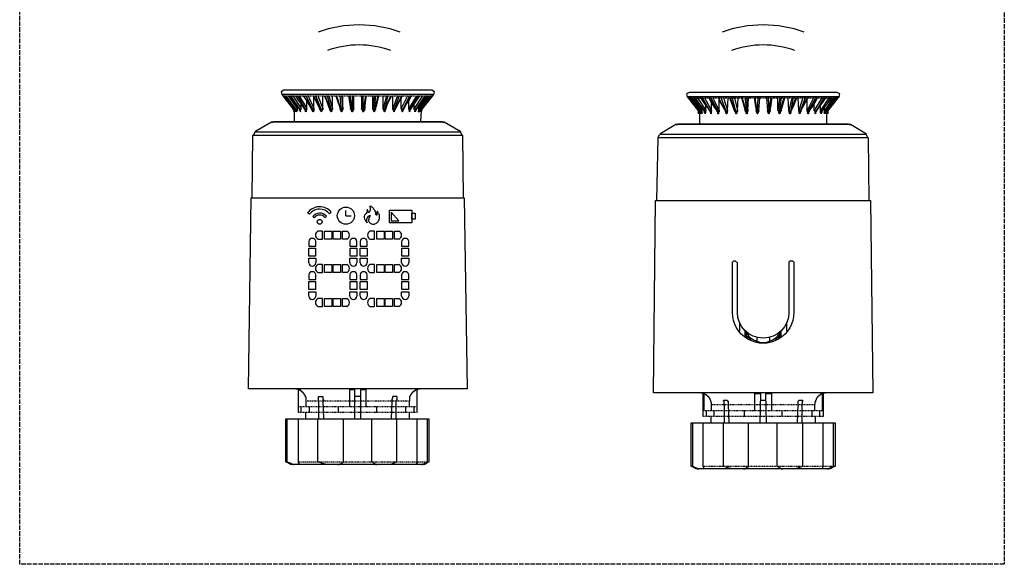
# Model space of a CAD drawing. Units: millimetres. Extents: x 411 to 4043, y 373 to 1105.
# Drawn here: x 2824 to 2996, y 589 to 684 of the extents above; entities that cross this region are included whole.
import ezdxf

# ---------------------------------------------------------------- set-up
doc = ezdxf.new("R2010")
doc.units = ezdxf.units.MM
doc.linetypes.add('PDF_IMPORT', pattern=[1, 0.8, -0.2])

# ---------------------------------------------------------------- blocks, each defined once
blk = doc.blocks.new('A$Cffda20b4')
for points in [[(-34.62, 75.17), (-35.32, 74.83), (-35.14, 74.13)], [(-34.97, 73.78), (-35.14, 74.13), (2.97, 74.13), (2.8, 73.78), (2.62, 73.78), (2.1, 73.78)], [(2.45, 75.18), (-34.62, 75.18)], [(2.97, 74.13), (3.15, 74.83), (2.45, 75.17)], [(-34.79, 73.78), (-33.92, 72.55), (-33.04, 71.5), (-32.17, 70.46), (-32.17, 70.28), (-31.99, 70.11), (-31.99, 67.31)], [(-32.17, 70.46), (-34.79, 73.78), (-32.17, 70.46), (-31.99, 70.46), (-31.99, 70.63), (-31.99, 70.46), (-31.99, 70.28), (-31.99, 69.76)], [(-34.44, 73.78), (-33.39, 72.55), (-32.52, 71.5), (-31.82, 70.46), (-31.64, 70.28), (-31.47, 70.11), (-31.47, 69.93), (-31.47, 69.76), (-31.47, 69.93)], [(-34.09, 73.78), (-31.64, 70.46), (-31.47, 70.46), (-31.47, 70.63), (-31.47, 70.46), (-31.47, 70.28), (-31.47, 70.1), (-31.47, 69.76), (-31.47, 69.93), (-31.47, 70.1), (-31.64, 70.28), (-31.64, 70.46), (-34.44, 73.78), (-31.99, 70.63)], [(-33.74, 73.78), (-31.47, 70.63), (-31.47, 71.33)], [(-33.39, 73.78), (-32.52, 72.55), (-31.64, 71.5), (-30.77, 70.46), (-30.77, 70.28), (-30.6, 70.11)], [(-33.22, 73.78), (-30.77, 70.46), (-33.04, 73.78)], [(-32.52, 73.78), (-30.42, 70.63), (-30.42, 71.85)], [(-31.82, 73.78), (-30.94, 72.55), (-30.07, 71.5), (-29.37, 70.46), (-29.37, 70.28), (-29.2, 70.11)], [(-29.2, 69.76), (-29.2, 69.93), (-29.2, 70.1), (-29.2, 70.28), (-29.2, 70.46), (-29.37, 70.46), (-29.37, 70.28), (-29.2, 70.28), (-29.2, 70.1), (-29.2, 69.93), (-29.2, 69.76), (-29.02, 69.93), (-29.02, 70.1), (-29.02, 70.28), (-29.02, 70.46), (-29.02, 70.63), (-29.02, 70.46), (-29.2, 70.46), (-29.37, 70.46), (-31.64, 73.78)], [(-29.37, 70.46), (-29.37, 70.63), (-29.37, 70.46), (-31.29, 73.78)], [(-30.77, 73.78), (-29.02, 70.63), (-29.02, 72.55)], [(-29.72, 73.78), (-29.02, 72.55), (-28.32, 71.5), (-27.62, 70.46), (-27.45, 70.46)], [(-29.72, 73.78), (-27.62, 70.46)], [(-29.2, 73.78), (-27.45, 70.63), (-27.45, 70.46), (-27.27, 70.46), (-27.1, 70.46), (-27.1, 70.63), (-27.1, 70.46), (-27.1, 70.28), (-27.27, 70.28), (-27.27, 70.1), (-27.27, 69.93), (-27.27, 69.76), (-27.27, 69.93), (-27.27, 70.1), (-27.45, 70.1), (-27.45, 70.28), (-27.45, 70.46)], [(-28.67, 73.78), (-27.1, 70.63), (-27.1, 73.43)], [(-27.27, 73.78), (-26.75, 72.55), (-25.53, 70.46)], [(-27.27, 73.78), (-25.52, 70.46), (-25.35, 70.46), (-26.57, 73.78)], [(-26.05, 73.78), (-25, 70.63), (-24.83, 73.78)], [(-24.48, 73.78), (-24.13, 72.73), (-23.25, 70.46), (-23.08, 70.46), (-22.9, 70.46)], [(-23.25, 70.46), (-23.08, 70.46), (-23.08, 70.28), (-23.08, 70.1), (-22.9, 70.1), (-22.9, 69.93), (-22.9, 69.76), (-22.9, 69.93), (-22.9, 70.1), (-22.9, 70.28), (-22.9, 70.46), (-23.08, 70.46), (-23.08, 70.63), (-24.3, 73.78)], [(-22.9, 70.46), (-22.9, 70.28), (-22.73, 70.28), (-22.73, 70.1), (-22.73, 69.93), (-22.73, 69.76), (-22.73, 69.93), (-22.73, 70.1), (-22.55, 70.28), (-22.55, 70.46), (-22.55, 70.63), (-22.55, 70.46), (-22.73, 70.46), (-22.9, 70.46), (-23.78, 73.78)], [(-23.25, 73.78), (-22.55, 70.63), (-22.38, 73.78)], [(-21.5, 73.78), (-21.15, 72.73), (-20.63, 70.63), (-20.63, 70.46)], [(-20.63, 70.46), (-20.46, 70.46), (-20.46, 70.28), (-20.46, 70.1), (-20.28, 69.93), (-20.28, 69.76), (-20.28, 69.93), (-20.28, 70.1), (-20.28, 70.28), (-20.28, 70.46), (-21.33, 73.78)], [(-20.1, 70.46), (-20.1, 70.28), (-20.1, 70.1), (-20.1, 69.93), (-20.1, 69.76), (-20.1, 69.93), (-20.1, 70.1), (-19.93, 70.28), (-19.93, 70.46), (-19.93, 70.63), (-19.93, 70.46), (-20.1, 70.46), (-20.63, 73.78)], [(-20.28, 73.78), (-19.93, 70.63), (-19.76, 73.78)], [(-18.36, 73.78), (-18.18, 72.73), (-17.83, 70.63)], [(-18.18, 73.78), (-17.66, 70.46), (-17.83, 70.46), (-17.83, 70.63), (-17.83, 70.46), (-17.83, 70.28), (-17.66, 70.1), (-17.66, 69.93), (-17.48, 69.76), (-17.48, 70.1), (-17.48, 70.46)], [(-17.66, 70.46), (-17.48, 70.28), (-17.48, 70.1), (-17.48, 69.93), (-17.48, 69.76), (-17.31, 70.1), (-17.31, 70.28), (-17.13, 70.28), (-17.13, 70.46), (-17.13, 70.63), (-17.13, 70.46), (-17.31, 70.46), (-17.48, 70.46), (-17.31, 73.78)], [(-17.13, 70.63), (-16.96, 73.78)], [(-15.21, 73.78), (-15.03, 70.63)], [(-14.86, 73.78), (-14.69, 70.46), (-14.86, 70.46), (-15.03, 70.46), (-15.03, 70.63), (-15.03, 70.46), (-15.03, 70.28), (-14.86, 70.1), (-14.86, 69.93), (-14.69, 69.76), (-14.51, 69.93), (-14.51, 70.1), (-14.51, 70.28), (-14.34, 70.28), (-14.34, 70.46), (-14.34, 70.63), (-14.34, 70.46), (-14.51, 70.46), (-14.16, 73.78)], [(-14.34, 70.63), (-14.16, 71.5), (-13.99, 72.73), (-13.81, 73.78)], [(-11.89, 73.78), (-12.41, 70.63), (-12.41, 73.78)], [(-11.54, 73.78), (-12.06, 70.46)], [(-11.89, 70.46), (-10.84, 73.78)], [(-11.54, 70.46), (-11.54, 70.63), (-11.36, 71.5), (-10.66, 73.78)], [(-8.92, 73.78), (-9.62, 70.63), (-9.79, 73.78)], [(-8.57, 73.78), (-9.27, 70.46), (-9.44, 70.46), (-9.62, 70.46), (-9.62, 70.63), (-9.62, 70.46), (-9.62, 70.28), (-9.62, 70.1), (-9.44, 69.93), (-9.44, 69.76), (-9.44, 69.93), (-9.44, 70.1), (-9.44, 70.28), (-9.27, 70.28), (-9.27, 70.46), (-9.27, 70.28), (-9.27, 70.1), (-9.27, 69.93), (-9.27, 69.76), (-9.27, 69.93), (-9.27, 70.1), (-9.09, 70.1), (-9.09, 70.28), (-9.09, 70.46), (-9.27, 70.46), (-9.09, 70.63), (-7.87, 73.78)], [(-9.09, 70.46), (-8.57, 71.5), (-7.69, 73.78)], [(-6.12, 73.78), (-7.17, 70.63), (-7.34, 73.78)], [(-6.64, 70.46), (-6.82, 70.46), (-6.64, 70.46), (-5.07, 73.78)], [(-5.59, 73.78), (-6.82, 70.46)], [(-6.64, 70.63), (-6.64, 70.46), (-6.12, 71.5), (-4.89, 73.78)], [(-3.5, 73.78), (-5.07, 70.63), (-5.07, 73.43)], [(-4.72, 70.46), (-4.55, 70.46), (-4.55, 70.28), (-4.55, 70.46), (-3.85, 71.5), (-3.15, 72.55), (-2.45, 73.78)], [(-4.55, 70.28), (-4.72, 70.1), (-4.72, 69.76), (-4.72, 69.93), (-4.72, 70.1), (-4.72, 70.28), (-4.72, 70.46), (-4.55, 70.46), (-2.45, 73.78)], [(-2.97, 73.78), (-4.72, 70.63), (-4.72, 70.46)], [(-1.4, 73.78), (-3.32, 70.63), (-3.32, 72.55)], [(-0.52, 73.78), (-2.8, 70.46), (-2.8, 70.28), (-2.97, 70.28), (-2.97, 70.1), (-2.97, 69.93), (-2.97, 69.76), (-2.97, 69.93), (-2.97, 70.1), (-2.97, 70.28), (-2.97, 70.46), (-3.15, 70.46), (-3.15, 70.63), (-3.32, 70.63), (-3.15, 70.46), (-3.15, 70.28), (-3.15, 70.1), (-3.15, 69.93), (-2.97, 69.76), (-2.97, 69.93), (-2.97, 70.1)], [(-2.97, 70.11), (-2.8, 70.28), (-2.8, 70.46), (-2.1, 71.5), (-1.22, 72.55), (-0.35, 73.78)], [(-0.87, 73.78), (-2.8, 70.46), (-2.97, 70.46)], [(0.87, 73.78), (-1.4, 70.46), (-1.57, 70.46), (-1.57, 70.28), (-1.57, 70.1), (-1.57, 69.93), (-1.57, 69.76), (-1.75, 70.1), (-1.75, 70.28), (-1.75, 70.46), (-1.75, 70.63), (-1.75, 70.46), (-1.57, 70.46), (-1.4, 70.46), (1.05, 73.78)], [(0.35, 73.78), (-1.75, 70.63), (-1.75, 71.85)], [(-1.57, 70.11), (-1.4, 70.28), (-1.4, 70.46), (-0.7, 71.5), (0.18, 72.55), (1.22, 73.78)], [(-0.7, 69.93), (-0.7, 69.76), (-0.7, 69.93), (-0.52, 70.28), (-0.52, 70.46), (0.35, 71.5), (1.22, 72.55), (2.27, 73.78)], [(1.57, 73.78), (-0.7, 70.63), (-0.7, 71.33)], [(2.1, 73.78), (-0.52, 70.46), (1.92, 73.78)], [(-0.18, 69.93), (-0.18, 69.76), (-0.18, 69.93), (0, 70.28), (0, 70.46), (0.87, 71.5), (1.75, 72.55), (2.62, 73.78)], [(2.27, 73.78), (-0.18, 70.63), (-0.18, 70.46), (-0.18, 70.28), (-0.18, 69.76)], [(0, 70.46), (2.62, 73.78), (0, 70.46)], [(-32.34, 70.11), (-32.34, 70.11)], [(-32.17, 70.63), (-32.17, 70.8)], [(-31.99, 69.93), (-31.99, 69.76), (-31.99, 69.93), (-31.99, 70.11), (-32.17, 70.28), (-32.17, 70.46), (-32.17, 70.63), (-32.17, 70.46)], [(-32.17, 69.93), (-32.17, 69.93)], [(-31.82, 70.46), (-31.64, 70.46), (-31.64, 70.63)], [(-31.64, 69.76), (-31.64, 69.93), (-31.82, 70.11), (-31.82, 70.28)], [(-31.64, 69.93), (-31.64, 69.93)], [(-31.47, 70.63), (-31.47, 70.63)], [(-30.77, 70.11), (-30.95, 70.28)], [(-30.77, 70.46), (-30.77, 70.63)], [(-30.6, 70.1), (-30.6, 69.76), (-30.42, 70.1), (-30.42, 70.28), (-30.42, 70.46), (-30.42, 70.63), (-30.42, 70.46), (-30.6, 70.46), (-30.77, 70.46), (-30.77, 70.63)], [(-30.6, 69.76), (-30.6, 69.93), (-30.6, 70.1), (-30.6, 70.28), (-30.6, 70.46), (-30.77, 70.46)], [(-30.6, 69.76), (-30.6, 69.93)], [(-30.59, 69.76), (-30.59, 70.11)], [(-30.42, 70.46), (-30.42, 70.63)], [(-29.37, 70.46), (-29.37, 70.63)], [(-29.2, 69.76), (-29.2, 70.11)], [(-29.2, 70.11), (-29.2, 70.11)], [(-29.2, 69.76), (-29.2, 69.93)], [(-29.02, 70.46), (-29.02, 70.63)], [(-27.62, 70.28), (-27.45, 70.1), (-27.45, 69.76), (-27.45, 69.93), (-27.45, 70.1), (-27.45, 70.28), (-27.62, 70.46), (-27.62, 70.63)], [(-27.27, 69.76), (-27.45, 69.76)], [(-27.1, 70.46), (-27.1, 70.63)], [(-25.53, 70.63), (-25.53, 70.46), (-25.53, 70.28)], [(-25.35, 70.46), (-25.35, 70.28), (-25.18, 70.28), (-25.18, 70.1), (-25.18, 69.93), (-25.18, 69.76), (-25.18, 69.93), (-25, 70.1), (-25, 70.28), (-25, 70.46), (-25, 70.63), (-25, 70.46), (-25.18, 70.46), (-25.35, 70.46), (-25.52, 70.46)], [(-25.52, 70.28), (-25.52, 70.46)], [(-25.52, 70.28), (-25.52, 70.1), (-25.35, 70.1), (-25.35, 69.93), (-25.35, 69.76), (-25.35, 69.93), (-25.35, 70.1), (-25.35, 70.28)], [(-25.35, 70.46), (-25.35, 70.63)], [(-25.18, 69.76), (-25.35, 69.76)], [(-25, 70.46), (-25, 70.63)], [(-22.73, 69.76), (-22.9, 69.76)], [(-22.73, 70.46), (-22.73, 70.63)], [(-20.28, 70.46), (-20.46, 70.46), (-20.63, 70.46), (-20.63, 70.63)], [(-20.11, 70.46), (-20.28, 70.46)], [(-20.11, 69.76), (-20.28, 69.76)], [(-19.93, 70.46), (-19.93, 70.63)], [(-17.48, 70.46), (-17.66, 70.46)], [(-17.48, 69.76), (-17.48, 69.93)], [(-17.13, 70.46), (-17.13, 70.63)], [(-15.04, 70.63), (-15.04, 70.46)], [(-14.86, 69.93), (-14.86, 70.46)], [(-14.51, 70.46), (-14.69, 70.46)], [(-14.69, 69.76), (-14.69, 69.93), (-14.69, 70.1), (-14.69, 70.28), (-14.51, 70.46)], [(-14.69, 69.76), (-14.69, 69.93)], [(-12.24, 70.63), (-12.24, 70.46)], [(-11.89, 70.46), (-12.06, 70.46)], [(-11.89, 69.76), (-12.06, 69.76)], [(-11.54, 70.63), (-11.54, 70.46), (-11.71, 70.46), (-11.89, 70.46), (-11.89, 70.28), (-11.89, 70.1), (-11.89, 69.93), (-11.89, 69.76), (-11.89, 69.93), (-11.71, 70.1), (-11.71, 70.28), (-11.71, 70.46), (-11.54, 70.46)], [(-9.44, 70.63), (-9.44, 70.46)], [(-9.27, 69.76), (-9.44, 69.76)], [(-9.27, 70.46), (-9.27, 70.63)], [(-7.17, 70.63), (-7.17, 70.46)], [(-6.82, 70.28), (-6.82, 70.1), (-6.82, 69.93), (-6.99, 69.76), (-6.99, 69.93), (-6.99, 70.1), (-6.99, 70.28), (-6.82, 70.46), (-6.99, 70.46), (-7.17, 70.46), (-7.17, 70.63), (-7.17, 70.46), (-7.17, 70.28), (-7.17, 70.1), (-6.99, 69.93), (-6.99, 69.76), (-6.82, 69.93), (-6.82, 70.1), (-6.64, 70.28)], [(-6.99, 69.76), (-6.99, 69.93)], [(-6.82, 70.46), (-6.82, 70.63)], [(-6.64, 70.28), (-6.64, 70.46)], [(-6.64, 70.46), (-6.64, 70.28)], [(-5.07, 70.63), (-5.07, 70.46)], [(-4.72, 69.76), (-4.89, 69.76)], [(-4.55, 70.46), (-4.55, 70.63)], [(-3.15, 70.63), (-3.15, 70.46)], [(-2.8, 70.46), (-2.97, 70.46)], [(-2.97, 70.11), (-2.97, 70.11)], [(-2.97, 69.76), (-2.97, 69.93)], [(-2.8, 70.46), (-2.8, 70.63)], [(-1.75, 70.63), (-1.75, 70.46)], [(-1.57, 70.11), (-1.57, 69.76)], [(-1.57, 70.1), (-1.57, 69.76)], [(-1.57, 69.76), (-1.57, 69.93)], [(-1.4, 70.46), (-1.4, 70.63)], [(-1.4, 70.46), (-1.4, 70.63)], [(-1.22, 70.28), (-1.4, 70.11)], [(-0.7, 70.63), (-0.7, 70.63)], [(-0.52, 70.46), (-0.52, 70.28), (-0.7, 70.28), (-0.7, 70.1), (-0.7, 69.93), (-0.7, 69.76), (-0.7, 70.1), (-0.7, 70.28), (-0.7, 70.46), (-0.7, 70.63), (-0.7, 70.46), (-0.52, 70.46), (-0.52, 70.63)], [(-0.35, 70.28), (-0.52, 69.93), (-0.52, 69.76)], [(-0.52, 69.93), (-0.52, 69.93)], [(0, 70.46), (-0.18, 70.46), (-0.18, 70.63)], [(-0.18, 70.11), (-0.18, 67.31)], [(0, 70.8), (0, 70.63)], [(0, 69.93), (0, 69.93)], [(0.17, 70.11), (0.17, 70.11)], [(-37.41, 67.13), (-37.94, 66.96)], [(-37.41, 67.31), (5.25, 67.31)], [(5.77, 66.96), (5.24, 67.13)], [(-42.13, 64.51), (-42.48, 63.81)], [(10.14, 63.81), (9.79, 64.51)], [(10.49, 48.08), (10.31, 63.81), (-42.48, 63.81), (-42.83, 48.08)], [(-23.43, 33.04), (-23.08, 33.04)], [(-22.73, 32.69), (-23.08, 33.04)], [(-9.27, 33.04), (-8.74, 33.04)], [(-22.03, 17.66), (-22.03, 15.39)], [(-10.14, 15.39), (-10.14, 17.66)], [(-20.63, 13.81), (-20.63, 15.39)], [(-20.63, 13.98), (-20.46, 13.98), (-20.1, 13.98), (-20.28, 14.16), (-20.28, 14.34), (-20.28, 14.51), (-20.46, 14.68), (-20.46, 14.86), (-20.46, 15.03), (-20.46, 15.21)], [(-20.45, 15.38), (-20.45, 15.21), (-19.58, 13.98), (-18.36, 13.11), (-16.78, 12.59), (-15.38, 12.59), (-13.81, 13.11), (-12.59, 13.98), (-11.71, 15.21), (-11.71, 15.38)], [(-11.54, 13.98), (-11.71, 13.98), (-12.06, 13.98), (-11.89, 14.16), (-11.89, 14.34), (-11.89, 14.51), (-11.89, 14.68), (-11.71, 14.86), (-11.71, 15.03), (-11.71, 15.21)], [(-11.54, 13.81), (-11.54, 15.39)], [(-20.11, 14.16), (-19.06, 13.11)], [(-20.11, 13.64), (-20.11, 13.99)], [(-17.66, 13.81), (-17.66, 12.76)], [(-14.51, 13.81), (-14.51, 12.76)], [(-13.11, 13.11), (-12.06, 14.16)], [(-12.06, 13.64), (-12.06, 13.99)], [(-31.12, -0.17), (-32.17, 0)], [(0, 0), (-1.05, -0.17)], [(-31.12, -5.94), (-31.12, -0.17), (-30.94, -0.17), (-30.94, -4.54)], [(-29.02, -2.97), (-29.02, -2.8), (-29.02, -2.62), (-29.02, -2.45), (-29.2, -2.27), (-29.2, -2.1), (-29.2, -1.92), (-29.37, -1.75), (-29.37, -1.57), (-29.55, -1.4), (-29.55, -1.22), (-29.72, -1.22), (-29.72, -1.05), (-29.9, -1.05), (-29.9, -0.87), (-30.07, -0.87), (-30.07, -0.7), (-30.25, -0.7), (-30.25, -0.52), (-30.42, -0.52), (-30.6, -0.35), (-30.77, -0.35), (-30.94, -0.18)], [(-25, -1.92), (-26.05, -1.92)], [(-25.87, -2.97), (-25.87, -2.8), (-25.87, -2.62), (-25.87, -2.45), (-25.87, -2.27), (-25.87, -2.1), (-26.05, -2.1), (-26.05, -1.92)], [(-25, -1.92), (-25, -2.1), (-24.83, -2.1), (-24.83, -2.27), (-24.83, -2.45), (-24.83, -2.62), (-24.83, -2.8), (-24.83, -2.97)], [(-18.18, -4.54), (-18.18, -0.17), (-16.78, -0.17), (-16.96, -7.52)], [(-15.39, -1.92), (-16.78, -1.92)], [(-15.21, -7.52), (-15.39, -0.17), (-13.99, -0.17), (-13.99, -4.54)], [(-7.34, -2.97), (-7.34, -2.8), (-7.34, -2.62), (-7.34, -2.45), (-7.34, -2.27), (-7.34, -2.1), (-7.17, -1.92)], [(-6.12, -1.92), (-7.17, -1.92)], [(-6.12, -1.92), (-6.12, -2.1), (-6.29, -2.1), (-6.29, -2.27), (-6.29, -2.45), (-6.29, -2.62), (-6.29, -2.8), (-6.29, -2.97)], [(-1.22, -0.18), (-1.4, -0.18), (-1.4, -0.35), (-1.57, -0.35), (-1.75, -0.35), (-1.75, -0.52), (-1.92, -0.52), (-1.92, -0.7), (-2.1, -0.7), (-2.1, -0.87), (-2.27, -0.87), (-2.45, -1.05), (-2.45, -1.22), (-2.62, -1.22), (-2.62, -1.4), (-2.8, -1.57), (-2.8, -1.75), (-2.97, -1.92), (-2.97, -2.1), (-2.97, -2.27), (-3.15, -2.27), (-3.15, -2.45), (-3.15, -2.62), (-3.15, -2.8), (-3.15, -2.97)], [(-1.22, -4.54), (-1.22, -0.17), (-1.05, -0.17), (-1.05, -5.94)], [(-30.25, -5.94), (-30.25, -4.54)], [(-29.02, -4.54), (-29.02, -2.97)], [(-28.32, -5.94), (-28.32, -4.54)], [(-25.87, -2.97), (-25.87, -7.52)], [(-24.83, -2.97), (-24.65, -7.52)], [(-20.8, -5.94), (-20.8, -4.54)], [(-11.36, -5.94), (-11.36, -4.54)], [(-7.52, -7.52), (-7.34, -2.97)], [(-6.29, -7.52), (-6.29, -2.97)], [(-3.85, -5.94), (-3.85, -4.54)], [(-3.15, -4.54), (-3.15, -2.97)], [(-1.92, -5.94), (-1.92, -4.54)], [(-29.2, -5.94), (-29.2, -7.52)], [(-2.97, -7.52), (-2.97, -5.94)], [(-34.09, -18.36), (-34.09, -7.52), (1.92, -7.52), (1.92, -18.36), (0.7, -19.06), (-32.87, -19.06), (-34.09, -18.36), (-33.74, -18.36), (-33.74, -7.52)], [(-31.12, -18.36), (-31.12, -7.52)], [(-19.76, -18.36), (-19.76, -7.52)], [(-12.59, -18.36), (-12.59, -7.52)], [(-1.05, -18.36), (-1.05, -7.52)], [(1.57, -18.36), (1.57, -7.52)], [(-33.74, -18.36), (-33.57, -18.53), (-33.39, -18.53), (-33.22, -18.71), (-33.04, -18.71), (-32.69, -18.88), (-32.52, -18.88), (-32.52, -19.06), (-32.34, -19.06), (-32.17, -19.06)], [(-30.94, -18.88), (-30.94, -18.71), (-30.94, -18.53), (-31.12, -18.53), (-31.12, -18.36)], [(-30.94, -19.06), (-30.94, -18.88)], [(-20.98, -19.06), (-20.8, -19.06), (-20.63, -19.06), (-20.63, -18.88), (-20.46, -18.88), (-20.28, -18.88), (-20.28, -18.71), (-20.1, -18.71), (-19.93, -18.53), (-19.76, -18.53), (-19.76, -18.36)], [(-12.59, -18.36), (-12.41, -18.36), (-12.41, -18.53), (-12.24, -18.53), (-12.06, -18.71), (-11.89, -18.71), (-11.89, -18.88), (-11.71, -18.88), (-11.54, -19.06), (-11.36, -19.06), (-11.19, -19.06)], [(-1.05, -18.36), (-1.22, -18.53), (-1.22, -18.71), (-1.22, -18.88)], [(-1.22, -18.88), (-1.22, -19.06)], [(0, -19.06), (0.17, -19.06), (0.35, -19.06), (0.35, -18.88), (0.52, -18.88), (0.87, -18.71), (1.05, -18.71), (1.22, -18.53), (1.4, -18.53), (1.57, -18.36)]]:
    blk.add_lwpolyline(points)
at = {"linetype": 'PDF_IMPORT', "ltscale": 0.05}
blk.add_lwpolyline([(-34.97, 73.78), (-34.79, 73.78), (1.92, 73.78)], dxfattribs=at)
for points in [[(-32.17, 69.93), (-32.17, 69.76), (-32.34, 70.28), (-32.34, 70.11)], [(-27.62, 70.28), (-27.62, 70.46)], [(-12.06, 69.76), (-12.06, 69.93), (-12.06, 70.1), (-12.06, 70.28), (-12.06, 70.46), (-12.24, 70.46), (-12.24, 70.63), (-12.41, 70.63), (-12.24, 70.46), (-12.24, 70.28), (-12.24, 70.1), (-12.06, 69.93)], [(-4.9, 69.76), (-4.9, 69.93), (-4.9, 70.1), (-4.72, 70.1), (-4.72, 70.28), (-4.72, 70.46), (-4.9, 70.46), (-5.07, 70.46), (-5.07, 70.63), (-5.07, 70.46), (-5.07, 70.28), (-4.9, 70.1), (-4.9, 69.93)], [(-0.52, 70.63), (-0.52, 70.46)], [(0, 70.63), (0, 70.46)], [(0, 69.76), (0, 69.93), (0.17, 70.11), (0.17, 70.28)], [(9.79, 64.69), (5.77, 67.13), (-37.94, 67.13), (-41.96, 64.69)], [(10.84, 48.08), (11.36, 0), (-43.53, 0), (-43.01, 48.08)]]:
    blk.add_lwpolyline(points, close=True)
for points in [[(-8.74, 33.04), (-8.39, 32.69), (-8.39, 20.11, -1.00652), (-23.78, 20.11), (-23.78, 32.69), (-23.43, 33.04)], [(-9.27, 33.04), (-9.62, 32.69), (-9.62, 20.11, -1), (-22.55, 20.11), (-22.55, 32.69)], [(-23.95, -19.06, -0.051424), (-26.05, -18.36), (-26.05, -7.52)], [(-8.22, -19.06, 0.000313), (-6.12, -18.36), (-6.12, -7.52)]]:
    blk.add_lwpolyline(points, format="xyb")
at = {"linetype": 'PDF_IMPORT', "ltscale": 0.050014}
blk.add_lwpolyline([(-1.22, -4.54), (-30.94, -4.54)], dxfattribs=at)
at = {"linetype": 'PDF_IMPORT', "ltscale": 0.126667}
blk.add_lwpolyline([(-29.02, -2.97), (-3.15, -2.97)], dxfattribs=at)
at = {"linetype": 'PDF_IMPORT', "ltscale": 0.073333}
blk.add_lwpolyline([(-1.05, -5.94), (-31.12, -5.94)], dxfattribs=at)
at = {"linetype": 'PDF_IMPORT', "ltscale": 0.136667}
blk.add_lwpolyline([(-31.12, -18.36), (1.92, -18.36)], dxfattribs=at)

msp = doc.modelspace()

# ---------------------------------------------------------------- linework, layer by layer
for p, q in [((2874.25, 650.16), (2873.91, 650.42)), ((2877.71, 650.23), (2878.04, 650.5)), ((2880.6, 649.89), (2880.6, 650.82)), ((2888.52, 650.5), (2888.52, 648.97)), ((2889.83, 648.97), (2888.52, 650.5)), ((2875.06, 649.54), (2874.8, 649.75)), ((2876.92, 649.58), (2877.18, 649.8)), ((2880.6, 649.89), (2881.5, 649.89)), ((2888.52, 648.97), (2889.83, 648.97)), ((2876.5, 647.2), (2875.75, 647.2)), ((2876.5, 645.79), (2876.5, 647.2)), ((2879.98, 647.2), (2880.74, 647.2)), ((2879.98, 645.79), (2879.98, 647.2)), ((2885.61, 647.2), (2884.86, 647.2)), ((2885.61, 645.79), (2885.61, 647.2)), ((2889.09, 647.2), (2889.84, 647.2)), ((2889.09, 645.79), (2889.09, 647.2)), ((2874.1, 645.39), (2874.1, 644.59)), ((2875.34, 644.59), (2875.34, 645.39)), ((2875.75, 645.79), (2876.5, 645.79)), ((2880.74, 645.79), (2879.98, 645.79)), ((2881.29, 645.39), (2881.29, 644.59)), ((2882.53, 644.59), (2882.53, 645.39)), ((2883.08, 645.39), (2883.08, 644.59)), ((2884.32, 644.59), (2884.32, 645.39)), ((2884.86, 645.79), (2885.61, 645.79)), ((2889.84, 645.79), (2889.09, 645.79)), ((2890.33, 645.39), (2890.33, 644.59)), ((2891.58, 644.59), (2891.58, 645.39)), ((2874.1, 644.59), (2875.34, 644.59)), ((2881.29, 644.59), (2882.53, 644.59)), ((2883.08, 644.59), (2884.32, 644.59)), ((2890.33, 644.59), (2891.58, 644.59)), ((2874.1, 642.45), (2875.34, 642.45)), ((2874.1, 641.65), (2874.1, 642.45)), ((2875.34, 642.45), (2875.34, 641.65)), ((2881.29, 642.45), (2882.53, 642.45)), ((2881.29, 641.65), (2881.29, 642.45)), ((2882.53, 642.45), (2882.53, 641.65)), ((2883.08, 642.45), (2884.32, 642.45)), ((2883.08, 641.65), (2883.08, 642.45)), ((2884.32, 642.45), (2884.32, 641.65)), ((2890.33, 642.45), (2891.58, 642.45)), ((2890.33, 641.65), (2890.33, 642.45)), ((2891.58, 642.45), (2891.58, 641.65)), ((2876.5, 641.37), (2875.75, 641.37)), ((2876.5, 639.97), (2876.5, 641.37)), ((2879.98, 641.37), (2880.74, 641.37)), ((2879.98, 639.97), (2879.98, 641.37)), ((2885.61, 641.37), (2884.86, 641.37)), ((2885.61, 639.97), (2885.61, 641.37)), ((2889.09, 641.37), (2889.84, 641.37)), ((2889.09, 639.97), (2889.09, 641.37)), ((2874.1, 639.56), (2874.1, 638.76)), ((2874.1, 638.76), (2875.34, 638.76)), ((2875.34, 638.76), (2875.34, 639.56)), ((2875.75, 639.97), (2876.5, 639.97)), ((2880.74, 639.97), (2879.98, 639.97)), ((2881.29, 639.56), (2881.29, 638.76)), ((2881.29, 638.76), (2882.53, 638.76)), ((2882.53, 638.76), (2882.53, 639.56)), ((2883.08, 639.56), (2883.08, 638.76)), ((2883.08, 638.76), (2884.32, 638.76)), ((2884.32, 638.76), (2884.32, 639.56)), ((2884.86, 639.97), (2885.61, 639.97)), ((2889.84, 639.97), (2889.09, 639.97)), ((2890.33, 639.56), (2890.33, 638.76)), ((2890.33, 638.76), (2891.58, 638.76)), ((2891.58, 638.76), (2891.58, 639.56)), ((2874.1, 636.62), (2875.34, 636.62)), ((2874.1, 635.82), (2874.1, 636.62)), ((2875.34, 636.62), (2875.34, 635.82)), ((2876.5, 635.44), (2875.75, 635.44)), ((2876.5, 634.03), (2876.5, 635.44)), ((2879.98, 635.44), (2880.74, 635.44)), ((2879.98, 634.03), (2879.98, 635.44)), ((2881.29, 636.62), (2882.53, 636.62)), ((2881.29, 635.82), (2881.29, 636.62)), ((2882.53, 636.62), (2882.53, 635.82)), ((2883.08, 636.62), (2884.32, 636.62)), ((2883.08, 635.82), (2883.08, 636.62)), ((2884.32, 636.62), (2884.32, 635.82)), ((2885.61, 635.44), (2884.86, 635.44)), ((2885.61, 634.03), (2885.61, 635.44)), ((2889.09, 635.44), (2889.84, 635.44)), ((2889.09, 634.03), (2889.09, 635.44)), ((2890.33, 636.62), (2891.58, 636.62)), ((2890.33, 635.82), (2890.33, 636.62)), ((2891.58, 636.62), (2891.58, 635.82)), ((2875.75, 634.03), (2876.5, 634.03)), ((2880.74, 634.03), (2879.98, 634.03)), ((2884.86, 634.03), (2885.61, 634.03)), ((2889.84, 634.03), (2889.09, 634.03))]:
    msp.add_line(p, q)
at = {"linetype": 'PDF_IMPORT'}
msp.add_lwpolyline([(2823.59, 1075.37), (2995.66, 1075.37), (2995.66, 589.01), (2823.59, 589.01)], close=True, dxfattribs=at)
for points in [[(2869.75, 671.8), (2869.27, 671.55), (2869.39, 671.07)], [(2893.65, 668.16), (2893.65, 668.04), (2893.65, 668.16), (2893.77, 668.4), (2893.89, 668.52), (2894.37, 669.25), (2894.98, 669.98), (2895.71, 670.83), (2895.95, 671.07), (2869.39, 671.07), (2869.63, 670.83), (2870.24, 669.98), (2870.96, 669.25), (2871.45, 668.52), (2871.57, 668.4), (2871.57, 668.28), (2871.57, 666.34)], [(2895.59, 671.8), (2869.75, 671.8)], [(2895.95, 671.07), (2896.07, 671.55), (2895.59, 671.8)], [(2871.69, 668.64), (2871.57, 668.52), (2871.45, 668.52), (2869.63, 670.83), (2871.45, 668.52)], [(2869.99, 670.83), (2870.6, 669.98), (2871.21, 669.25), (2871.81, 668.52), (2871.93, 668.4), (2871.93, 668.28), (2871.93, 668.16), (2871.93, 668.04), (2871.93, 668.16)], [(2870.12, 670.83), (2871.81, 668.52), (2871.93, 668.52), (2872.06, 668.64), (2872.06, 668.52), (2872.06, 668.4), (2872.06, 668.28), (2871.93, 668.04), (2871.93, 668.16), (2871.93, 668.28), (2871.93, 668.4), (2871.93, 668.52), (2871.81, 668.52), (2869.99, 670.83), (2871.69, 668.64), (2871.69, 668.52), (2871.69, 668.4), (2871.69, 668.04)], [(2870.48, 670.83), (2872.06, 668.64), (2872.06, 669.13)], [(2870.72, 670.83), (2871.33, 669.98), (2871.93, 669.25), (2872.42, 668.52), (2872.54, 668.4), (2872.54, 668.28)], [(2870.72, 670.83), (2872.42, 668.52), (2872.42, 668.64)], [(2872.54, 668.28), (2872.66, 668.04), (2872.66, 668.28), (2872.66, 668.4), (2872.78, 668.52), (2872.78, 668.64), (2872.66, 668.64), (2872.66, 668.52), (2872.54, 668.52), (2870.97, 670.83)], [(2871.33, 670.83), (2872.78, 668.64), (2872.78, 669.49)], [(2871.81, 670.83), (2872.3, 669.98), (2872.9, 669.25), (2873.39, 668.52), (2873.51, 668.4), (2873.51, 668.28)], [(2871.81, 670.83), (2873.39, 668.52), (2873.39, 668.64)], [(2873.51, 668.52), (2873.51, 668.4), (2873.63, 668.4), (2873.63, 668.28), (2873.63, 668.16), (2873.63, 668.04), (2873.63, 668.16), (2873.63, 668.28), (2873.75, 668.4), (2873.75, 668.52), (2873.75, 668.64), (2873.63, 668.52), (2873.51, 668.52), (2872.18, 670.83)], [(2872.42, 670.83), (2873.75, 668.64), (2873.75, 669.98)], [(2873.15, 670.83), (2873.75, 669.98), (2874.24, 669.25), (2874.6, 668.52), (2874.72, 668.4), (2874.72, 668.52), (2874.72, 668.64)], [(2873.27, 670.83), (2874.6, 668.52), (2874.72, 668.52), (2874.72, 668.64), (2873.63, 670.83)], [(2874, 670.83), (2874.97, 668.64), (2874.97, 670.58)], [(2874.85, 670.83), (2875.33, 669.98), (2876.06, 668.52), (2876.18, 668.52), (2876.18, 668.4)], [(2874.97, 670.83), (2876.18, 668.52), (2876.06, 668.52)], [(2876.3, 668.52), (2875.33, 670.83)], [(2875.69, 670.83), (2876.54, 668.64), (2876.54, 670.83)], [(2876.79, 670.83), (2877.15, 670.1), (2877.76, 668.52)], [(2876.91, 670.83), (2877.88, 668.64), (2877.88, 668.52)], [(2878, 668.52), (2877.39, 670.83)], [(2877.64, 670.83), (2878.24, 668.64), (2878.24, 670.83)], [(2878.85, 670.83), (2879.09, 670.1), (2879.58, 668.64), (2879.58, 668.52)], [(2878.97, 670.83), (2879.7, 668.52)], [(2879.82, 668.52), (2879.58, 670.83)], [(2879.82, 670.83), (2880.06, 668.64), (2880.06, 670.83)], [(2881.03, 670.83), (2881.15, 670.1), (2881.4, 668.64)], [(2881.27, 670.83), (2881.64, 668.52)], [(2881.76, 668.52), (2881.76, 670.83)], [(2882, 668.64), (2882, 670.83)], [(2883.34, 670.83), (2883.34, 668.64)], [(2883.58, 670.83), (2883.58, 668.52), (2883.46, 668.52), (2883.34, 668.52), (2883.34, 668.64), (2883.34, 668.52), (2883.46, 668.52), (2883.46, 668.4), (2883.46, 668.28), (2883.58, 668.04)], [(2883.7, 668.52), (2883.82, 668.52), (2883.94, 668.64), (2883.82, 668.52), (2883.82, 668.4), (2883.82, 668.28), (2883.7, 668.16), (2883.7, 668.04), (2883.7, 668.16), (2883.7, 668.28), (2883.7, 668.4), (2883.7, 668.52), (2884.06, 670.83)], [(2883.94, 668.64), (2883.94, 669.25), (2884.06, 670.1), (2884.18, 670.83)], [(2885.76, 670.83), (2885.52, 668.52), (2885.4, 668.52), (2885.28, 668.52), (2885.28, 668.64), (2885.28, 668.52), (2885.28, 668.4), (2885.4, 668.4), (2885.4, 668.28), (2885.4, 668.16), (2885.52, 668.04), (2885.52, 668.16), (2885.52, 668.28), (2885.64, 668.4), (2885.64, 668.52), (2886.25, 670.83)], [(2885.52, 670.83), (2885.28, 668.64), (2885.28, 670.83)], [(2885.76, 668.52), (2885.76, 668.64), (2886, 669.25), (2886.37, 670.83)], [(2887.7, 670.83), (2887.1, 668.64), (2887.1, 670.83)], [(2887.95, 670.83), (2887.34, 668.52), (2887.34, 668.4), (2887.34, 668.28), (2887.34, 668.16), (2887.34, 668.04), (2887.34, 668.16), (2887.34, 668.28), (2887.46, 668.4), (2887.46, 668.52), (2887.46, 668.64), (2888.43, 670.83)], [(2887.58, 668.52), (2887.82, 669.25), (2888.55, 670.83)], [(2889.89, 670.83), (2889.04, 668.52), (2888.92, 668.52), (2888.79, 668.52), (2888.79, 668.64), (2888.79, 668.52), (2888.79, 668.4), (2888.92, 668.4), (2888.92, 668.28), (2888.92, 668.16), (2889.04, 668.04), (2889.04, 668.16), (2889.16, 668.28), (2889.16, 668.4), (2889.04, 668.4), (2889.04, 668.28), (2889.04, 668.16), (2889.04, 668.04), (2889.04, 668.16), (2889.04, 668.28), (2889.04, 668.4), (2889.04, 668.52)], [(2889.64, 670.83), (2888.79, 668.64), (2888.79, 670.83)], [(2889.16, 668.4), (2889.16, 668.52), (2889.28, 668.52), (2889.64, 669.25), (2890.49, 670.83)], [(2889.28, 668.52), (2889.16, 668.52), (2890.37, 670.83)], [(2891.34, 670.83), (2890.25, 668.64), (2890.25, 670.58)], [(2890.49, 668.52), (2890.61, 668.52), (2890.61, 668.4), (2890.73, 668.52), (2891.1, 669.25), (2891.58, 669.98), (2892.07, 670.83)], [(2891.71, 670.83), (2890.61, 668.64), (2890.49, 668.52), (2890.49, 668.4), (2890.49, 668.28), (2890.49, 668.16), (2890.49, 668.04), (2890.49, 668.16), (2890.49, 668.28), (2890.61, 668.4), (2890.61, 668.52), (2892.07, 670.83)], [(2893.16, 670.83), (2891.83, 668.52), (2891.71, 668.52), (2891.58, 668.52), (2891.58, 668.64), (2891.58, 668.52), (2891.58, 668.4), (2891.71, 668.28), (2891.71, 668.16), (2891.71, 668.04), (2891.83, 668.16), (2891.83, 668.28)], [(2892.92, 670.83), (2891.58, 668.64), (2891.58, 669.98)], [(2891.83, 668.28), (2891.83, 668.4), (2891.95, 668.52), (2892.43, 669.25), (2892.92, 669.98), (2893.52, 670.83)], [(2891.95, 668.52), (2891.83, 668.52), (2891.95, 668.52), (2893.53, 670.83)], [(2894.01, 670.83), (2892.55, 668.64), (2892.55, 669.49)], [(2892.8, 668.28), (2892.8, 668.4), (2892.92, 668.52), (2893.4, 669.25), (2894.01, 669.98), (2894.62, 670.83)], [(2894.37, 670.83), (2892.8, 668.52), (2892.92, 668.52), (2894.62, 670.83)], [(2893.28, 668.04), (2893.4, 668.04), (2893.4, 668.16), (2893.4, 668.4), (2893.52, 668.52), (2894.01, 669.25), (2894.74, 669.98), (2895.34, 670.83), (2895.59, 670.83)], [(2894.86, 670.83), (2893.28, 668.64), (2893.28, 669.13)], [(2893.65, 668.64), (2895.34, 670.83), (2893.53, 668.52), (2895.22, 670.83)], [(2895.71, 670.83), (2893.89, 668.52), (2893.77, 668.52), (2893.65, 668.52), (2893.65, 668.64), (2893.65, 668.52), (2893.65, 668.4), (2893.65, 668.04)], [(2895.59, 670.83), (2893.89, 668.52)], [(2895.71, 670.83), (2895.71, 670.95)], [(2871.69, 668.16), (2871.69, 668.04), (2871.69, 668.16), (2871.57, 668.28), (2871.57, 668.4), (2871.45, 668.52), (2871.45, 668.64), (2871.45, 668.52)], [(2871.45, 668.28), (2871.45, 668.28)], [(2871.57, 668.64), (2871.57, 668.76)], [(2871.57, 668.16), (2871.57, 668.16)], [(2871.81, 668.04), (2871.81, 668.16), (2871.69, 668.28), (2871.69, 668.4)], [(2871.94, 668.16), (2871.94, 668.16)], [(2872.06, 668.64), (2872.06, 668.64)], [(2872.54, 668.52), (2872.42, 668.52)], [(2872.54, 668.28), (2872.42, 668.4)], [(2872.66, 668.04), (2872.66, 668.16), (2872.66, 668.28), (2872.54, 668.4), (2872.54, 668.52)], [(2872.66, 668.52), (2872.66, 668.64)], [(2872.66, 668.04), (2872.66, 668.28)], [(2872.66, 668.04), (2872.66, 668.16)], [(2873.51, 668.52), (2873.39, 668.52)], [(2873.39, 668.52), (2873.51, 668.52), (2873.51, 668.4), (2873.51, 668.28), (2873.51, 668.16), (2873.63, 668.04)], [(2873.51, 668.04), (2873.51, 668.28)], [(2873.51, 668.28), (2873.51, 668.28)], [(2873.63, 668.52), (2873.63, 668.64)], [(2873.63, 668.04), (2873.63, 668.16)], [(2874.6, 668.52), (2874.72, 668.52), (2874.85, 668.52), (2874.97, 668.52), (2874.97, 668.64), (2874.97, 668.52), (2874.97, 668.4), (2874.97, 668.28), (2874.97, 668.16), (2874.85, 668.04), (2874.72, 668.28), (2874.72, 668.4)], [(2874.85, 668.04), (2874.85, 668.16)], [(2874.97, 668.52), (2874.97, 668.64)], [(2876.06, 668.4), (2876.06, 668.52)], [(2876.3, 668.52), (2876.18, 668.52)], [(2876.3, 668.04), (2876.3, 668.16)], [(2876.42, 668.52), (2876.42, 668.64)], [(2878, 668.52), (2877.88, 668.52)], [(2878, 668.04), (2878, 668.16)], [(2878.12, 668.52), (2878.12, 668.64)], [(2879.58, 668.52), (2879.58, 668.4), (2879.7, 668.28), (2879.7, 668.16), (2879.82, 668.04), (2879.82, 668.16), (2879.7, 668.28), (2879.7, 668.4), (2879.7, 668.52), (2879.58, 668.52), (2879.58, 668.64)], [(2879.82, 668.52), (2879.7, 668.52)], [(2879.82, 668.04), (2879.82, 668.16)], [(2879.94, 668.52), (2879.94, 668.64)], [(2881.76, 668.52), (2881.64, 668.52)], [(2881.76, 668.04), (2881.64, 668.04)], [(2881.88, 668.52), (2881.88, 668.64)], [(2883.46, 668.64), (2883.46, 668.52)], [(2883.7, 668.52), (2883.58, 668.52)], [(2883.58, 668.16), (2883.58, 668.52)], [(2883.7, 668.04), (2883.58, 668.04)], [(2885.4, 668.64), (2885.4, 668.52)], [(2885.64, 668.52), (2885.52, 668.52)], [(2885.52, 668.52), (2885.52, 668.4), (2885.52, 668.28), (2885.52, 668.16), (2885.52, 668.04), (2885.64, 668.16), (2885.64, 668.28), (2885.76, 668.4), (2885.76, 668.52)], [(2885.52, 668.04), (2885.52, 668.16)], [(2885.76, 668.64), (2885.76, 668.52), (2885.64, 668.52)], [(2887.34, 668.52), (2887.22, 668.52), (2887.1, 668.52), (2887.1, 668.64), (2887.1, 668.52), (2887.1, 668.4), (2887.22, 668.4), (2887.22, 668.28), (2887.22, 668.16), (2887.34, 668.04), (2887.46, 668.16), (2887.46, 668.28), (2887.46, 668.4), (2887.58, 668.4), (2887.58, 668.52), (2887.46, 668.52)], [(2887.22, 668.64), (2887.22, 668.52)], [(2887.46, 668.52), (2887.34, 668.52)], [(2887.34, 668.04), (2887.34, 668.16)], [(2888.79, 668.64), (2888.79, 668.52)], [(2889.16, 668.52), (2889.04, 668.52)], [(2889.04, 668.04), (2889.04, 668.16)], [(2889.16, 668.52), (2889.16, 668.4)], [(2890.49, 668.52), (2890.37, 668.52), (2890.37, 668.64), (2890.25, 668.64), (2890.25, 668.52), (2890.37, 668.52), (2890.37, 668.4), (2890.37, 668.28), (2890.37, 668.16), (2890.49, 668.04), (2890.61, 668.28), (2890.61, 668.4)], [(2890.37, 668.64), (2890.37, 668.52)], [(2890.49, 668.04), (2890.49, 668.16)], [(2890.74, 668.52), (2890.61, 668.52)], [(2891.7, 668.04), (2891.7, 668.16)], [(2891.71, 668.64), (2891.71, 668.52)], [(2891.83, 668.52), (2891.83, 668.64)], [(2891.83, 668.28), (2891.83, 668.28)], [(2892.55, 668.64), (2892.55, 668.52)], [(2892.8, 668.28), (2892.68, 668.04), (2892.68, 668.28), (2892.68, 668.4), (2892.55, 668.4), (2892.55, 668.52), (2892.55, 668.64), (2892.68, 668.52), (2892.8, 668.52), (2892.92, 668.52)], [(2892.67, 668.04), (2892.67, 668.16)], [(2892.8, 668.52), (2892.8, 668.4), (2892.68, 668.4), (2892.68, 668.28), (2892.68, 668.16), (2892.68, 668.04)], [(2892.68, 668.28), (2892.68, 668.04)], [(2892.8, 668.52), (2892.8, 668.64)], [(2892.92, 668.4), (2892.8, 668.28)], [(2893.28, 668.64), (2893.28, 668.64)], [(2893.52, 668.4), (2893.4, 668.16), (2893.4, 668.04)], [(2893.4, 668.16), (2893.4, 668.16)], [(2893.53, 668.52), (2893.53, 668.64)], [(2893.77, 668.28), (2893.65, 666.34)], [(2893.77, 668.76), (2893.77, 668.64)], [(2893.77, 668.16), (2893.77, 668.16)], [(2893.89, 668.28), (2893.89, 668.28)], [(2867.93, 666.22), (2867.57, 666.1)], [(2867.93, 666.34), (2897.41, 666.34)], [(2897.77, 666.1), (2897.41, 666.22)], [(2864.66, 664.4), (2864.42, 663.91)], [(2900.92, 663.91), (2900.68, 664.4)], [(2901.17, 653), (2901.04, 663.91), (2864.29, 663.91), (2864.17, 653)], [(2872.18, 619.52), (2871.45, 619.64)], [(2872.3, 615.52), (2872.3, 619.52), (2872.3, 619.64)], [(2872.3, 616.49), (2872.3, 619.52)], [(2873.63, 617.58), (2873.63, 617.7), (2873.63, 617.82), (2873.63, 617.94), (2873.63, 618.06), (2873.63, 618.19), (2873.51, 618.19), (2873.51, 618.31), (2873.51, 618.43), (2873.39, 618.55), (2873.39, 618.67), (2873.27, 618.79), (2873.27, 618.91), (2873.15, 618.91), (2873.15, 619.04), (2873.03, 619.04), (2873.03, 619.16), (2872.91, 619.16), (2872.78, 619.28), (2872.66, 619.28), (2872.66, 619.4), (2872.54, 619.4), (2872.42, 619.4), (2872.42, 619.52), (2872.3, 619.52)], [(2881.27, 616.49), (2881.27, 619.52), (2882.12, 619.52), (2882.12, 614.43)], [(2883.21, 614.43), (2883.21, 619.52), (2884.06, 619.52), (2884.06, 616.49)], [(2893.04, 619.52), (2892.92, 619.52), (2892.92, 619.4), (2892.8, 619.4), (2892.68, 619.4), (2892.68, 619.28), (2892.55, 619.28), (2892.43, 619.16), (2892.31, 619.16), (2892.31, 619.04), (2892.19, 619.04), (2892.19, 618.91), (2892.07, 618.91), (2892.07, 618.79), (2891.95, 618.67), (2891.95, 618.55), (2891.83, 618.55), (2891.83, 618.43), (2891.83, 618.31), (2891.71, 618.31), (2891.71, 618.19), (2891.71, 618.06), (2891.71, 617.94), (2891.71, 617.82), (2891.71, 617.7), (2891.71, 617.58)], [(2893.04, 616.49), (2893.04, 619.52), (2893.04, 619.64)], [(2893.04, 615.52), (2893.04, 619.52)], [(2893.89, 619.64), (2893.16, 619.52)], [(2875.82, 618.31), (2876.54, 618.31)], [(2875.82, 617.58), (2875.82, 617.7), (2875.82, 617.82), (2875.82, 617.94), (2875.82, 618.06), (2875.82, 618.19), (2875.82, 618.31)], [(2876.54, 618.31), (2876.54, 618.19), (2876.54, 618.06), (2876.54, 617.94), (2876.54, 617.82), (2876.67, 617.82), (2876.67, 617.7), (2876.67, 617.58)], [(2883.21, 618.31), (2882.12, 618.31)], [(2888.67, 617.58), (2888.67, 617.7), (2888.67, 617.82), (2888.67, 617.94), (2888.79, 617.94), (2888.79, 618.06), (2888.79, 618.19), (2888.79, 618.31)], [(2889.52, 618.31), (2888.79, 618.31)], [(2889.52, 618.31), (2889.52, 618.19), (2889.52, 618.06), (2889.52, 617.94), (2889.52, 617.82), (2889.52, 617.7), (2889.4, 617.7), (2889.4, 617.58)], [(2872.78, 615.52), (2872.78, 616.49)], [(2873.63, 616.49), (2873.63, 617.58)], [(2874.24, 615.52), (2874.24, 616.49)], [(2875.82, 617.58), (2875.82, 614.43)], [(2876.54, 617.58), (2876.67, 614.43)], [(2879.33, 615.52), (2879.33, 616.49)], [(2886, 615.52), (2886, 616.49)], [(2888.55, 614.43), (2888.67, 617.58)], [(2889.4, 614.43), (2889.4, 617.58)], [(2891.1, 615.52), (2891.1, 616.49)], [(2891.7, 616.49), (2891.7, 617.58)], [(2892.55, 615.52), (2892.55, 616.49)], [(2870.12, 606.91), (2870.12, 614.43), (2895.1, 614.43), (2895.1, 606.91), (2894.37, 606.42), (2870.96, 606.42), (2870.12, 606.91), (2870.36, 606.91), (2870.36, 614.43)], [(2872.3, 606.91), (2872.3, 614.43)], [(2873.51, 615.52), (2873.51, 614.43)], [(2880.18, 606.91), (2880.18, 614.43)], [(2885.15, 606.91), (2885.15, 614.43)], [(2891.71, 614.43), (2891.71, 615.52)], [(2893.04, 606.91), (2893.04, 614.43)], [(2894.86, 606.91), (2894.86, 614.43)], [(2870.36, 606.91), (2870.6, 606.78), (2870.72, 606.78), (2870.84, 606.66), (2870.97, 606.66), (2871.09, 606.54), (2871.21, 606.54), (2871.33, 606.42), (2871.45, 606.42)], [(2872.42, 606.54), (2872.42, 606.66), (2872.3, 606.66), (2872.3, 606.78), (2872.3, 606.91)], [(2872.42, 606.42), (2872.42, 606.54)], [(2879.21, 606.42), (2879.33, 606.42), (2879.45, 606.42), (2879.58, 606.54), (2879.7, 606.54), (2879.82, 606.66), (2879.94, 606.66), (2879.94, 606.78), (2880.06, 606.78), (2880.18, 606.91)], [(2885.16, 606.91), (2885.28, 606.78), (2885.4, 606.78), (2885.4, 606.66), (2885.52, 606.66), (2885.52, 606.54), (2885.64, 606.54), (2885.76, 606.54), (2885.76, 606.42), (2885.88, 606.42), (2886.01, 606.42)], [(2893.04, 606.91), (2893.04, 606.78), (2893.04, 606.66), (2892.92, 606.66), (2892.92, 606.54)], [(2892.92, 606.54), (2892.92, 606.42)], [(2893.77, 606.42), (2893.89, 606.42), (2894.01, 606.42), (2894.13, 606.54), (2894.25, 606.54), (2894.37, 606.66), (2894.49, 606.66), (2894.62, 606.78), (2894.74, 606.78), (2894.86, 606.91)]]:
    msp.add_lwpolyline(points)
at = {"linetype": 'PDF_IMPORT', "ltscale": 0.05}
msp.add_lwpolyline([(2869.63, 670.83), (2895.22, 670.83)], dxfattribs=at)
for points in [[(2871.57, 668.16), (2871.57, 668.04), (2871.45, 668.4), (2871.45, 668.28)], [(2871.81, 668.64), (2871.81, 668.52)], [(2874.85, 668.04), (2874.85, 668.16), (2874.85, 668.28), (2874.85, 668.4), (2874.85, 668.52), (2874.72, 668.52), (2874.72, 668.4), (2874.72, 668.28), (2874.85, 668.28), (2874.85, 668.16)], [(2876.3, 668.04), (2876.3, 668.16), (2876.18, 668.28), (2876.18, 668.4), (2876.3, 668.4), (2876.3, 668.28), (2876.3, 668.16)], [(2876.3, 668.52), (2876.42, 668.52), (2876.54, 668.52), (2876.54, 668.64), (2876.54, 668.52), (2876.54, 668.4), (2876.42, 668.4), (2876.42, 668.28), (2876.42, 668.16), (2876.3, 668.04), (2876.3, 668.16), (2876.3, 668.28), (2876.3, 668.4)], [(2878, 668.04), (2878, 668.16), (2878, 668.28), (2877.88, 668.28), (2877.88, 668.4), (2877.88, 668.52), (2877.76, 668.52), (2877.76, 668.4), (2877.88, 668.28), (2877.88, 668.16)], [(2878, 668.52), (2878.12, 668.52), (2878.24, 668.52), (2878.24, 668.64), (2878.24, 668.52), (2878.12, 668.4), (2878.12, 668.28), (2878.12, 668.16), (2878, 668.04), (2878, 668.16), (2878, 668.28), (2878, 668.4)], [(2879.82, 668.52), (2879.94, 668.52), (2880.06, 668.52), (2880.06, 668.64), (2880.06, 668.52), (2880.06, 668.4), (2879.94, 668.4), (2879.94, 668.28), (2879.94, 668.16), (2879.82, 668.04), (2879.82, 668.16), (2879.82, 668.28), (2879.82, 668.4)], [(2881.64, 668.04), (2881.64, 668.16), (2881.64, 668.28), (2881.64, 668.4), (2881.64, 668.52), (2881.52, 668.52), (2881.4, 668.52), (2881.4, 668.64), (2881.4, 668.52), (2881.52, 668.52), (2881.52, 668.4), (2881.52, 668.28), (2881.64, 668.16)], [(2881.76, 668.52), (2881.88, 668.52), (2882, 668.64), (2882, 668.52), (2881.88, 668.52), (2881.88, 668.4), (2881.88, 668.28), (2881.76, 668.16), (2881.76, 668.04), (2881.76, 668.28)], [(2891.83, 668.52), (2891.83, 668.4), (2891.71, 668.4), (2891.71, 668.28), (2891.71, 668.16), (2891.71, 668.04), (2891.71, 668.16), (2891.71, 668.28), (2891.83, 668.28), (2891.83, 668.4)], [(2893.28, 668.04), (2893.28, 668.16), (2893.4, 668.16), (2893.4, 668.28), (2893.4, 668.4), (2893.4, 668.52), (2893.53, 668.52), (2893.4, 668.52), (2893.28, 668.52), (2893.28, 668.64), (2893.28, 668.52), (2893.28, 668.4), (2893.28, 668.28)], [(2893.52, 668.64), (2893.52, 668.52)], [(2893.77, 668.04), (2893.77, 668.16), (2893.89, 668.28), (2893.89, 668.4)], [(2893.89, 668.64), (2893.89, 668.52)], [(2900.68, 664.52), (2897.77, 666.22), (2867.57, 666.22), (2864.66, 664.52)], [(2901.29, 653), (2901.77, 619.64), (2863.57, 619.64), (2864.05, 653)], [(2888.2, 650.84), (2892.1, 650.84), (2892.1, 648.66), (2888.2, 648.66)], [(2892.1, 650.36), (2892.69, 650.36), (2892.69, 649.27), (2892.1, 649.27)], [(2876.88, 647.2), (2878.16, 647.2), (2878.16, 645.8), (2876.88, 645.8)], [(2878.37, 647.2), (2879.65, 647.2), (2879.65, 645.8), (2878.37, 645.8)], [(2885.99, 647.2), (2887.27, 647.2), (2887.27, 645.8), (2885.99, 645.8)], [(2887.48, 647.2), (2888.76, 647.2), (2888.76, 645.8), (2887.48, 645.8)], [(2874.13, 644.22), (2875.31, 644.22), (2875.31, 642.82), (2874.13, 642.82)], [(2881.32, 644.22), (2882.5, 644.22), (2882.5, 642.82), (2881.32, 642.82)], [(2883.11, 644.22), (2884.29, 644.22), (2884.29, 642.82), (2883.11, 642.82)], [(2890.37, 644.22), (2891.55, 644.22), (2891.55, 642.82), (2890.37, 642.82)], [(2876.88, 641.37), (2878.16, 641.37), (2878.16, 639.97), (2876.88, 639.97)], [(2878.37, 641.37), (2879.65, 641.37), (2879.65, 639.97), (2878.37, 639.97)], [(2885.99, 641.37), (2887.27, 641.37), (2887.27, 639.97), (2885.99, 639.97)], [(2887.48, 641.37), (2888.76, 641.37), (2888.76, 639.97), (2887.48, 639.97)], [(2874.13, 638.39), (2875.31, 638.39), (2875.31, 636.99), (2874.13, 636.99)], [(2881.32, 638.39), (2882.5, 638.39), (2882.5, 636.99), (2881.32, 636.99)], [(2883.11, 638.39), (2884.29, 638.39), (2884.29, 636.99), (2883.11, 636.99)], [(2890.37, 638.39), (2891.55, 638.39), (2891.55, 636.99), (2890.37, 636.99)], [(2876.88, 635.44), (2878.16, 635.44), (2878.16, 634.04), (2876.88, 634.04)], [(2878.37, 635.44), (2879.65, 635.44), (2879.65, 634.04), (2878.37, 634.04)], [(2885.99, 635.44), (2887.27, 635.44), (2887.27, 634.04), (2885.99, 634.04)], [(2887.48, 635.44), (2888.76, 635.44), (2888.76, 634.04), (2887.48, 634.04)]]:
    msp.add_lwpolyline(points, close=True)
at = {"linetype": 'PDF_IMPORT', "ltscale": 0.053347}
msp.add_lwpolyline([(2893.04, 616.49), (2872.3, 616.49)], dxfattribs=at)
at = {"linetype": 'PDF_IMPORT', "ltscale": 0.126681}
msp.add_lwpolyline([(2873.63, 617.58), (2891.7, 617.58)], dxfattribs=at)
at = {"linetype": 'PDF_IMPORT', "ltscale": 0.076667}
msp.add_lwpolyline([(2893.04, 615.52), (2872.3, 615.52)], dxfattribs=at)
for points in [[(2877.15, 606.42, -0.000416), (2875.69, 606.91), (2875.69, 614.43)], [(2888.19, 606.42, 0.029803), (2889.52, 606.91), (2889.52, 614.43)]]:
    msp.add_lwpolyline(points, format="xyb")
at = {"linetype": 'PDF_IMPORT', "ltscale": 0.136653}
msp.add_lwpolyline([(2872.3, 606.91), (2895.1, 606.91)], dxfattribs=at)
for centre, radius in [((2880.6, 649.89), 1.5), ((2876.01, 648.83), 0.426)]:
    msp.add_circle(centre, radius)
for centre, radius, start, end in [((2882.91, 661.83), 21.37, 70.3553, 109.6447), ((2953.52, 661.83), 21.37, 70.3553, 109.6447), ((2882.91, 663.23), 16.48, 70.3553, 109.6447), ((2953.52, 663.23), 16.48, 70.3553, 109.6447), ((2876.01, 648.83), 2.63, 39.4421, 142.871), ((2876.01, 648.83), 2.21, 39.4421, 142.871), ((2876.01, 648.83), 1.52, 39.4421, 142.871), ((2876.01, 648.83), 1.18, 39.4421, 142.871), ((2876.01, 646.5), 0.747, 110.0814, 249.9186), ((2880.48, 646.5), 0.747, 290.0814, 69.9186), ((2885.12, 646.5), 0.747, 110.0814, 249.9186), ((2889.59, 646.5), 0.747, 290.0814, 69.9186), ((2874.72, 645.31), 0.627, 7.3127, 172.6873), ((2881.91, 645.31), 0.627, 7.3127, 172.6873), ((2883.7, 645.31), 0.627, 7.3127, 172.6873), ((2890.96, 645.31), 0.627, 7.3127, 172.6873), ((2874.72, 641.73), 0.627, 187.3127, 352.6873), ((2874.72, 639.48), 0.627, 7.3127, 172.6873), ((2876.01, 640.67), 0.747, 110.0814, 249.9186), ((2880.48, 640.67), 0.747, 290.0814, 69.9186), ((2881.91, 641.73), 0.627, 187.3127, 352.6873), ((2881.91, 639.48), 0.627, 7.3127, 172.6873), ((2883.7, 641.73), 0.627, 187.3127, 352.6873), ((2883.7, 639.48), 0.627, 7.3127, 172.6873), ((2885.12, 640.67), 0.747, 110.0814, 249.9186), ((2889.59, 640.67), 0.747, 290.0814, 69.9186), ((2890.96, 641.73), 0.627, 187.3127, 352.6873), ((2890.96, 639.48), 0.627, 7.3127, 172.6873), ((2874.72, 635.9), 0.627, 187.3127, 352.6873), ((2876.01, 634.74), 0.747, 110.0814, 249.9186), ((2880.48, 634.74), 0.747, 290.0814, 69.9186), ((2881.91, 635.9), 0.627, 187.3127, 352.6873), ((2883.7, 635.9), 0.627, 187.3127, 352.6873), ((2885.12, 634.74), 0.747, 110.0814, 249.9186), ((2889.59, 634.74), 0.747, 290.0814, 69.9186), ((2890.96, 635.9), 0.627, 187.3127, 352.6873)]:
    msp.add_arc(centre, radius, start, end)
msp.add_open_spline([(2884.33, 648.62), (2883.83, 649.17), (2883.76, 649.95), (2883.92, 650.09), (2884.33, 650.45), (2884.29, 650.82), (2884.23, 651), (2884.48, 650.82), (2884.53, 650.49), (2884.48, 650.43), (2884.71, 650.51), (2884.84, 650.8), (2884.86, 651.29), (2884.72, 651.63), (2884.95, 651.57), (2885.42, 651.19), (2885.8, 650.64), (2885.84, 650.06), (2885.96, 649.91), (2886.01, 650.08), (2885.96, 650.54), (2886.18, 650.79), (2886.15, 650.5), (2886.32, 650.26), (2886.48, 650.08), (2886.52, 649.39), (2886.36, 648.99), (2885.96, 648.57), (2885.39, 648.36), (2884.78, 648.56), (2884.51, 648.97), (2884.63, 649.58), (2884.94, 650.01), (2884.48, 649.84), (2884.26, 649.35), (2884.24, 649.17), (2884.33, 648.62)], degree=3)

# ---------------------------------------------------------------- block references
at = {"xscale": 0.6977457712031688, "yscale": 0.6977457712031688, "zscale": 0.6977457712031688}
msp.add_blockref('A$Cffda20b4', (2964.74, 618.98), dxfattribs=at)

doc.saveas('drawing.dxf')
